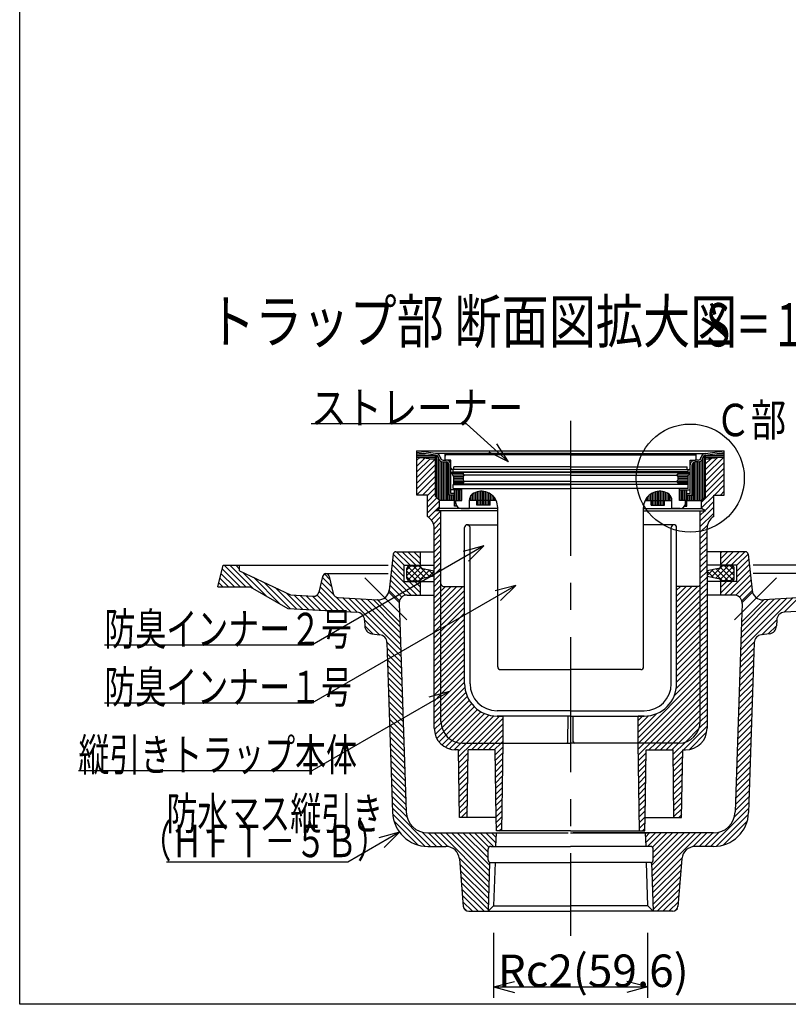
# Model space of a CAD drawing. Extents: x 96 to 2311, y 93 to 1536.
# Drawn here: x 96 to 665, y 96 to 825 of the extents above; entities that cross this region are included whole.
import ezdxf

# ---------------------------------------------------------------- set-up
doc = ezdxf.new("R2010")
doc.units = 0
doc.header["$LTSCALE"] = 8
doc.header["$MEASUREMENT"] = 0
doc.linetypes.add('CENTER2', pattern=[20, 12.5, -2.5, 2.5, -2.5])
for name, color, linetype in [('_0-7_枠細線', 7, 'CONTINUOUS'), ('_0-8_枠中線', 7, 'CONTINUOUS'), ('_0-E_極細4', 7, 'CONTINUOUS'), ('_1-1_寸法4', 7, 'CONTINUOUS')]:
    doc.layers.add(name, color=color, linetype=linetype)
doc.styles.get("Standard").update_dxf_attribs({"font": 'txt', "bigfont": 'bigfont.shx'})

msp = doc.modelspace()

# ---------------------------------------------------------------- linework, layer by layer
at = {"layer": '_0-8_枠中線', "color": 5, "linetype": 'Continuous'}
for p, q in [((96, 96), (96, 1536)), ((2280, 96), (96, 96))]:
    msp.add_line(p, q, dxfattribs=at)
at = {"layer": '_0-E_極細4', "color": 6, "linetype": 'CENTER2'}
for p, q in [((503.98, 527.76), (503.98, 146.7)), ((382.71, 380.53), (351.65, 411.6)), ((625.24, 380.53), (656.31, 411.6))]:
    msp.add_line(p, q, dxfattribs=at)
at = {"layer": '_0-E_極細4', "color": 6, "linetype": 'Continuous'}
for p, q in [((404.02, 503.66), (390.18, 505.63)), ((390.18, 504.24), (390.18, 505.63)), ((390.18, 505.63), (617.78, 505.63)), ((390.18, 473.95), (390.18, 505.6)), ((404.02, 502.24), (390.18, 504.21)), ((390.18, 503.32), (396.43, 503.32)), ((503.98, 503.66), (404.02, 503.66)), ((410.98, 498.66), (410.98, 503.66)), ((503.98, 503.66), (603.94, 503.66)), ((596.98, 498.66), (596.98, 503.66)), ((603.94, 503.66), (617.78, 505.63)), ((603.94, 502.24), (617.78, 504.21)), ((611.53, 503.32), (617.78, 503.32)), ((617.78, 504.24), (617.78, 505.63)), ((617.78, 473.95), (617.78, 505.6)), ((390.18, 502.12), (404.02, 502.12)), ((390.18, 500.92), (404.02, 500.92)), ((390.18, 500.84), (404.02, 499.24)), ((390.18, 498.51), (392.27, 500.6)), ((390.18, 494.26), (396.07, 500.16)), ((390.18, 490.02), (399.88, 499.72)), ((390.18, 485.78), (403.68, 499.28)), ((399.86, 499.72), (404.02, 499.72)), ((404.02, 471.62), (404.02, 502.26)), ((405, 470.64), (405, 502.01)), ((406.2, 469.44), (406.2, 499.82)), ((407.4, 468.66), (407.4, 497.98)), ((408.6, 468.66), (408.6, 497.38)), ((409.49, 498.66), (411.88, 498.66)), ((409.49, 497.26), (411.88, 497.26)), ((409.8, 468.66), (409.8, 497.26)), ((411, 468.66), (411, 497.26)), ((411.08, 499.06), (411.08, 501.66)), ((415.38, 498.66), (411.48, 498.66)), ((503.98, 502.66), (412.08, 502.66)), ((412.2, 468.66), (412.2, 497.23)), ((413.4, 468.66), (413.4, 496.6)), ((415.38, 492.66), (415.38, 498.66)), ((503.98, 502.66), (595.88, 502.66)), ((592.58, 498.66), (596.48, 498.66)), ((592.58, 492.66), (592.58, 498.66)), ((594.6, 468.66), (594.6, 496.65)), ((595.8, 468.66), (595.8, 497.24)), ((598.46, 498.66), (596.08, 498.66)), ((598.46, 497.26), (596.08, 497.26)), ((596.88, 499.06), (596.88, 501.66)), ((597, 468.66), (597, 497.26)), ((598.2, 468.66), (598.2, 497.26)), ((599.4, 468.66), (599.4, 497.39)), ((600.6, 468.66), (600.6, 498.01)), ((601.8, 469.48), (601.8, 500.02)), ((603, 470.68), (603, 502.04)), ((603.94, 471.62), (603.94, 502.26)), ((603.94, 502.12), (617.78, 502.12)), ((603.94, 500.92), (617.78, 500.92)), ((617.78, 500.84), (603.94, 499.24)), ((603.94, 487.41), (617.32, 500.79)), ((603.94, 491.65), (612.52, 500.24)), ((603.94, 499.72), (608.1, 499.72)), ((603.94, 495.89), (607.73, 499.68)), ((603.94, 483.16), (617.78, 497)), ((390.18, 481.54), (404.02, 495.38)), ((390.18, 477.29), (404.02, 491.14)), ((413.98, 472.66), (413.98, 495.16)), ((415.38, 474.06), (415.38, 495.16)), ((503.98, 489.47), (415.68, 489.47)), ((417.28, 486.47), (415.68, 489.47)), ((415.97, 488.92), (424.48, 488.92)), ((503.58, 491.66), (416.38, 491.66)), ((416.98, 489.86), (416.98, 491.66)), ((416.98, 489.86), (503.98, 489.86)), ((417.58, 491.66), (417.58, 493.66)), ((503.58, 493.66), (417.58, 493.66)), ((424.48, 489.47), (424.48, 488.47)), ((425.48, 487.47), (424.48, 488.47)), ((590.98, 489.86), (503.98, 489.86)), ((503.98, 489.47), (592.28, 489.47)), ((504.38, 493.66), (590.38, 493.66)), ((504.38, 491.66), (591.58, 491.66)), ((582.48, 487.47), (583.48, 488.47)), ((583.48, 489.47), (583.48, 488.47)), ((583.48, 488.92), (591.99, 488.92)), ((590.38, 491.66), (590.38, 493.66)), ((590.68, 486.47), (592.28, 489.47)), ((590.98, 489.86), (590.98, 491.66)), ((592.58, 474.06), (592.58, 495.16)), ((593.98, 472.66), (593.98, 495.16)), ((603.94, 478.92), (617.78, 492.76)), ((603.94, 474.68), (617.78, 488.52)), ((390.18, 473.05), (404.02, 486.89)), ((394.21, 472.84), (404.02, 482.65)), ((416.61, 487.72), (425.22, 487.72)), ((417.25, 486.52), (424.53, 486.52)), ((417.28, 486.47), (417.28, 480.87)), ((417.28, 485.32), (424.48, 485.32)), ((417.28, 484.12), (424.48, 484.12)), ((417.28, 482.92), (425.42, 482.92)), ((417.28, 481.72), (424.48, 481.72)), ((503.98, 480.87), (417.28, 480.87)), ((424.48, 486.47), (425.48, 487.47)), ((424.48, 486.47), (424.48, 483.87)), ((425.48, 482.87), (424.48, 483.87)), ((424.48, 481.87), (425.48, 482.87)), ((424.48, 481.87), (424.48, 480.87)), ((503.98, 487.47), (425.48, 487.47)), ((503.98, 482.87), (425.48, 482.87)), ((503.98, 487.47), (582.48, 487.47)), ((503.98, 482.87), (582.48, 482.87)), ((503.98, 480.87), (590.68, 480.87)), ((583.48, 486.47), (582.48, 487.47)), ((582.48, 482.87), (583.48, 483.87)), ((583.48, 481.87), (582.48, 482.87)), ((582.53, 482.92), (590.68, 482.92)), ((582.73, 487.72), (591.35, 487.72)), ((583.42, 486.52), (590.71, 486.52)), ((583.48, 486.47), (583.48, 483.87)), ((583.48, 485.32), (590.68, 485.32)), ((583.48, 484.12), (590.68, 484.12)), ((583.48, 481.87), (583.48, 480.87)), ((583.48, 481.72), (590.68, 481.72)), ((590.68, 486.47), (590.68, 480.87)), ((600.98, 467.48), (617.78, 484.28)), ((390.18, 472.84), (390.18, 473.95)), ((397.98, 472.37), (404.02, 478.41)), ((397.98, 468.12), (404.02, 474.17)), ((423.48, 476.66), (415.38, 476.66)), ((417.98, 474.06), (415.38, 474.06)), ((416.98, 477.66), (416.98, 480.66)), ((416.98, 480.66), (503.98, 480.66)), ((416.98, 477.66), (423.48, 477.66)), ((417.98, 464.66), (417.98, 476.66)), ((418.2, 464.66), (418.2, 476.66)), ((419.4, 468.86), (419.4, 476.66)), ((420.6, 468.86), (420.6, 476.66)), ((421.8, 468.86), (421.8, 476.66)), ((423, 468.86), (423, 476.66)), ((423.48, 477.66), (503.98, 477.66)), ((423.48, 468.86), (423.48, 477.66)), ((431.4, 468.66), (431.4, 473.64)), ((432.6, 468.66), (432.6, 474.33)), ((433.8, 468.66), (433.8, 474.86)), ((435, 468.66), (435, 475.23)), ((436.2, 468.66), (436.2, 475.47)), ((437.4, 468.66), (437.4, 475.59)), ((438.6, 468.66), (438.6, 475.59)), ((439.8, 468.66), (439.8, 475.47)), ((441, 468.66), (441, 475.22)), ((442.2, 468.66), (442.2, 474.84)), ((443.4, 468.66), (443.4, 474.31)), ((444.6, 468.66), (444.6, 473.61)), ((590.98, 480.66), (503.98, 480.66)), ((584.48, 477.66), (503.98, 477.66)), ((563.4, 468.66), (563.4, 473.64)), ((564.6, 468.66), (564.6, 474.33)), ((565.8, 468.66), (565.8, 474.86)), ((567, 468.66), (567, 475.23)), ((568.2, 468.66), (568.2, 475.47)), ((569.4, 468.66), (569.4, 475.59)), ((570.6, 468.66), (570.6, 475.59)), ((571.8, 468.66), (571.8, 475.47)), ((573, 468.66), (573, 475.22)), ((574.2, 468.66), (574.2, 474.84)), ((575.4, 468.66), (575.4, 474.31)), ((576.6, 468.66), (576.6, 473.61)), ((584.48, 468.86), (584.48, 477.66)), ((590.98, 477.66), (584.48, 477.66)), ((584.48, 476.66), (592.58, 476.66)), ((585, 468.86), (585, 476.66)), ((586.2, 468.86), (586.2, 476.66)), ((587.4, 468.86), (587.4, 476.66)), ((588.6, 468.86), (588.6, 476.66)), ((589.8, 464.66), (589.8, 476.66)), ((589.98, 464.66), (589.98, 476.66)), ((589.98, 474.06), (592.58, 474.06)), ((590.98, 477.66), (590.98, 480.66)), ((610.59, 472.84), (617.78, 480.03)), ((614.83, 472.84), (617.78, 475.79)), ((617.78, 472.84), (617.78, 473.95)), ((397.98, 472.84), (390.18, 472.84)), ((397.98, 456.84), (397.98, 472.84)), ((397.98, 463.88), (404.87, 470.77)), ((397.98, 459.64), (406.98, 468.64)), ((404.02, 471.62), (406.98, 468.66)), ((406.98, 462.84), (406.98, 468.66)), ((417.98, 468.66), (406.98, 468.66)), ((417.98, 472.66), (413.98, 472.66)), ((414.6, 468.66), (414.6, 472.66)), ((415.8, 468.66), (415.8, 472.66)), ((417, 468.66), (417, 472.66)), ((418.98, 468.86), (423.48, 468.86)), ((418.98, 466.86), (418.98, 468.86)), ((428.98, 462.86), (428.98, 468.66)), ((448.86, 468.66), (428.98, 468.66)), ((429, 468.66), (429, 469.37)), ((430.2, 468.66), (430.2, 472.49)), ((434.4, 465.26), (434.4, 468.66)), ((435, 465.26), (435, 468.66)), ((436.2, 465.26), (436.2, 468.66)), ((437.4, 465.26), (437.4, 468.66)), ((438.6, 465.26), (438.6, 468.66)), ((439.8, 465.26), (439.8, 468.66)), ((441, 465.26), (441, 468.66)), ((442.2, 465.26), (442.2, 468.66)), ((443.4, 465.26), (443.4, 468.66)), ((444.4, 465.26), (444.4, 468.66)), ((445.8, 468.66), (445.8, 472.71)), ((447, 468.66), (447, 471.52)), ((448.2, 468.66), (448.2, 469.89)), ((559.09, 468.66), (578.98, 468.66)), ((559.8, 468.66), (559.8, 469.96)), ((561, 468.66), (561, 471.57)), ((562.2, 468.66), (562.2, 472.74)), ((563.55, 465.26), (563.55, 468.66)), ((564.6, 465.26), (564.6, 468.66)), ((565.8, 465.26), (565.8, 468.66)), ((567, 465.26), (567, 468.66)), ((568.2, 465.26), (568.2, 468.66)), ((569.4, 465.26), (569.4, 468.66)), ((570.6, 465.26), (570.6, 468.66)), ((571.8, 465.26), (571.8, 468.66)), ((573, 465.26), (573, 468.66)), ((573.55, 465.26), (573.55, 468.66)), ((577.8, 468.66), (577.8, 472.43)), ((578.98, 462.86), (578.98, 468.66)), ((588.98, 468.86), (584.48, 468.86)), ((588.98, 466.86), (588.98, 468.86)), ((589.98, 472.66), (593.98, 472.66)), ((589.98, 468.66), (600.98, 468.66)), ((591, 468.66), (591, 472.66)), ((592.2, 468.66), (592.2, 472.66)), ((593.4, 468.66), (593.4, 472.66)), ((600.98, 463.23), (609.98, 472.23)), ((603.94, 471.62), (600.98, 468.66)), ((600.98, 462.84), (600.98, 468.66)), ((603.48, 461.49), (609.98, 467.99)), ((609.98, 456.84), (609.98, 472.84)), ((609.98, 472.84), (617.78, 472.84)), ((398.85, 456.27), (406.98, 464.4)), ((400.99, 454.17), (407.98, 461.15)), ((404.02, 461.24), (406.98, 462.84)), ((449.98, 461.24), (404.02, 461.24)), ((449.98, 462.84), (406.98, 462.84)), ((407.98, 407.09), (407.98, 461.24)), ((419.64, 464.66), (417.98, 464.66)), ((419.4, 464.66), (419.4, 465.07)), ((422.98, 462.86), (428.98, 462.86)), ((444.4, 465.26), (434.4, 465.26)), ((449.98, 345.66), (449.98, 463.61)), ((449.98, 460.65), (449.98, 463.61)), ((557.98, 345.66), (557.98, 463.61)), ((557.98, 460.65), (557.98, 463.61)), ((557.98, 462.84), (600.98, 462.84)), ((557.98, 461.24), (603.94, 461.24)), ((563.55, 465.26), (573.55, 465.26)), ((584.98, 462.86), (578.98, 462.86)), ((588.32, 464.66), (589.98, 464.66)), ((588.6, 464.66), (588.6, 465.16)), ((599.98, 453.75), (609.98, 463.75)), ((599.98, 407.09), (599.98, 461.24)), ((599.98, 457.99), (603.23, 461.24)), ((599.98, 449.51), (609.98, 459.51)), ((603.94, 461.24), (600.98, 462.84)), ((402.45, 451.38), (407.98, 456.91)), ((402.98, 447.67), (407.98, 452.67)), ((402.98, 443.43), (407.98, 448.43)), ((402.98, 300.24), (402.98, 448.18)), ((425.48, 333.24), (425.48, 448.84)), ((427.48, 450.84), (449.98, 450.84)), ((429.48, 333.24), (429.48, 448.84)), ((580.48, 450.84), (557.98, 450.84)), ((578.48, 333.24), (578.48, 448.84)), ((582.48, 333.24), (582.48, 448.84)), ((599.98, 445.26), (605.26, 450.55)), ((599.98, 441.02), (604.98, 446.02)), ((604.98, 419.78), (604.98, 448.18)), ((402.98, 439.18), (407.98, 444.18)), ((402.98, 434.94), (407.98, 439.94)), ((599.98, 436.78), (604.98, 441.78)), ((599.98, 432.54), (604.98, 437.54)), ((374.59, 430.83), (402.98, 430.83)), ((385.04, 420.83), (375.04, 430.83)), ((389.29, 420.83), (379.29, 430.83)), ((392.8, 421.56), (383.53, 430.83)), ((392.8, 425.8), (387.77, 430.83)), ((392.8, 430.04), (392.01, 430.83)), ((392.8, 420.83), (392.8, 430.83)), ((402.98, 430.7), (407.98, 435.7)), ((402.98, 426.45), (407.98, 431.45)), ((599.98, 428.29), (604.98, 433.29)), ((633.36, 430.83), (604.98, 430.83)), ((615.16, 420.83), (615.16, 430.83)), ((615.16, 421.56), (624.43, 430.83)), ((615.16, 425.8), (620.18, 430.83)), ((615.16, 430.04), (615.94, 430.83)), ((618.67, 420.83), (628.67, 430.83)), ((622.91, 420.83), (632.91, 430.83)), ((372.61, 429.05), (369.64, 402.35)), ((380.8, 416.59), (372.18, 425.2)), ((380.8, 420.83), (372.6, 429.02)), ((402.98, 422.21), (407.98, 427.21)), ((402.98, 417.97), (407.98, 422.97)), ((599.98, 424.05), (604.98, 429.05)), ((599.98, 419.81), (604.98, 424.81)), ((627.15, 420.83), (635.35, 429.02)), ((627.16, 416.59), (635.78, 425.2)), ((635.35, 429.05), (638.31, 402.35)), ((242.8, 404.83), (246.78, 420.83)), ((259.22, 404.83), (246.07, 417.98)), ((246.78, 420.83), (258.8, 420.83)), ((263.47, 404.83), (247.47, 420.83)), ((268.98, 403.55), (251.71, 420.83)), ((258.8, 417.98), (255.95, 420.83)), ((258.8, 420.83), (368.8, 420.83)), ((258.8, 416.85), (258.8, 420.83)), ((258.8, 416.85), (296.63, 398.87)), ((278.86, 397.92), (260.95, 415.82)), ((390.07, 398.83), (371.33, 417.57)), ((380.8, 412.35), (371.75, 421.39)), ((380.8, 408.83), (380.8, 420.83)), ((380.8, 420.83), (402.98, 420.83)), ((382.8, 417.48), (385.76, 420.45)), ((382.8, 413.24), (390, 420.45)), ((382.8, 411.25), (382.8, 418.45)), ((390, 409.25), (382.8, 416.45)), ((393.16, 410.33), (383.51, 419.98)), ((383.51, 409.71), (393.14, 419.35)), ((384.8, 420.45), (392.8, 420.45)), ((396.23, 411.5), (387.29, 420.45)), ((387.29, 409.25), (396.19, 418.15)), ((399.76, 412.21), (391.53, 420.45)), ((391.53, 409.25), (399.73, 417.45)), ((394.4, 418.51), (402.98, 416.79)), ((398.48, 411.96), (402.98, 416.45)), ((402.98, 413.24), (398.53, 417.69)), ((402.98, 413.73), (407.98, 418.73)), ((599.98, 415.57), (604.98, 420.57)), ((599.98, 411.32), (604.98, 416.32)), ((627.16, 420.83), (604.98, 420.83)), ((604.98, 415.85), (604.98, 419.78)), ((613.55, 418.51), (604.98, 416.79)), ((604.98, 413.24), (609.42, 417.69)), ((609.47, 411.96), (604.98, 416.45)), ((604.98, 415.85), (604.98, 300.24)), ((608.19, 412.21), (616.43, 420.45)), ((616.43, 409.25), (608.23, 417.45)), ((611.73, 411.5), (620.67, 420.45)), ((620.67, 409.25), (611.76, 418.15)), ((614.79, 410.33), (624.44, 419.98)), ((624.44, 409.71), (614.81, 419.35)), ((623.16, 420.45), (615.16, 420.45)), ((617.88, 398.83), (636.62, 417.57)), ((625.16, 413.24), (617.95, 420.45)), ((617.95, 409.25), (625.16, 416.45)), ((625.16, 417.48), (622.2, 420.45)), ((625.16, 411.25), (625.16, 418.45)), ((627.16, 412.35), (636.2, 421.39)), ((627.16, 408.83), (627.16, 420.83)), ((749.16, 420.83), (639.16, 420.83)), ((250.74, 404.83), (244.38, 411.18)), ((254.98, 404.83), (245.23, 414.58)), ((288.74, 392.28), (269.04, 411.98)), ((296.4, 388.86), (277.12, 408.14)), ((320.29, 412.48), (317.6, 401)), ((328.45, 399.24), (319.33, 408.36)), ((327.05, 404.88), (320.13, 411.8)), ((325.76, 410.41), (321.76, 414.42)), ((322.8, 414.83), (368.8, 414.83)), ((325.28, 412.48), (328.2, 399.98)), ((381.72, 398.69), (370.48, 409.93)), ((385.83, 398.83), (370.91, 413.75)), ((380.8, 408.83), (402.98, 408.83)), ((385.76, 409.25), (382.8, 412.21)), ((392.8, 400.35), (384.31, 408.83)), ((384.8, 409.25), (392.8, 409.25)), ((392.8, 404.59), (388.56, 408.83)), ((392.8, 398.83), (392.8, 408.83)), ((402.98, 412.86), (394.4, 411.14)), ((402.98, 409.48), (407.98, 414.48)), ((402.98, 405.24), (407.98, 410.24)), ((599.98, 407.08), (604.98, 412.08)), ((604.98, 412.86), (613.55, 411.14)), ((627.16, 408.83), (604.98, 408.83)), ((623.16, 409.25), (615.16, 409.25)), ((615.16, 398.83), (615.16, 408.83)), ((615.16, 400.35), (623.64, 408.83)), ((615.16, 404.59), (619.4, 408.83)), ((622.12, 398.83), (637.05, 413.75)), ((622.2, 409.25), (625.16, 412.21)), ((626.23, 398.69), (637.47, 409.93)), ((685.16, 414.83), (639.16, 414.83)), ((242.8, 404.83), (266.75, 404.83)), ((246.49, 404.83), (243.53, 407.79)), ((266.75, 404.83), (294.55, 388.97)), ((300.89, 388.61), (285.21, 404.29)), ((332.35, 386.85), (317.71, 401.49)), ((336.85, 386.6), (318.52, 404.93)), ((377.02, 393.3), (369.36, 400.96)), ((377.28, 394.65), (369.63, 402.29)), ((378.93, 397.24), (370.06, 406.11)), ((402.98, 401), (407.98, 406)), ((402.98, 396.76), (407.98, 401.76)), ((407.98, 305.24), (407.98, 407.09)), ((407.98, 406), (408.18, 406.2)), ((407.98, 389.03), (424.05, 405.1)), ((407.98, 393.27), (419.81, 405.1)), ((407.98, 397.51), (415.57, 405.1)), ((407.98, 401.76), (411.32, 405.1)), ((407.98, 384.79), (425.48, 402.29)), ((409.73, 405.1), (425.48, 405.1)), ((598.23, 405.1), (582.48, 405.1)), ((582.48, 389.58), (598, 405.1)), ((582.48, 393.82), (593.76, 405.1)), ((582.48, 398.07), (589.51, 405.1)), ((582.48, 402.31), (585.27, 405.1)), ((582.48, 385.34), (599.98, 402.84)), ((599.98, 402.84), (604.98, 407.84)), ((599.98, 305.24), (599.98, 407.09)), ((599.98, 407.08), (599.98, 407.08)), ((599.98, 398.59), (604.98, 403.59)), ((629.02, 397.24), (637.9, 406.11)), ((630.67, 394.65), (638.32, 402.29)), ((630.94, 393.3), (638.6, 400.96)), ((305.39, 388.36), (293.29, 400.45)), ((296.63, 398.87), (313.48, 397.92)), ((309.88, 388.11), (299.27, 398.72)), ((314.38, 387.86), (303.77, 398.47)), ((318.87, 387.61), (308.26, 398.22)), ((323.36, 387.35), (312.75, 397.96)), ((327.86, 387.1), (316.18, 398.78)), ((341.34, 386.35), (330.45, 397.24)), ((331.87, 396.89), (360.91, 395.26)), ((345.84, 386.09), (335.23, 396.7)), ((378.16, 358.01), (339.72, 396.45)), ((378.02, 362.4), (344.22, 396.2)), ((377.87, 366.79), (348.71, 395.95)), ((377.72, 371.18), (353.21, 395.7)), ((377.58, 375.57), (357.7, 395.44)), ((377.47, 378.71), (360.91, 395.26)), ((361.24, 395.25), (360.91, 395.26)), ((383, 398.83), (402.98, 398.83)), ((402.98, 392.51), (407.98, 397.51)), ((407.98, 380.54), (425.48, 398.04)), ((407.98, 376.3), (425.48, 393.8)), ((582.48, 381.09), (599.98, 398.59)), ((582.48, 376.85), (599.98, 394.35)), ((599.98, 394.35), (604.98, 399.35)), ((599.98, 390.11), (604.98, 395.11)), ((624.95, 398.83), (604.98, 398.83)), ((629.79, 358.01), (668.23, 396.45)), ((629.94, 362.4), (663.74, 396.2)), ((630.08, 366.79), (659.24, 395.95)), ((630.23, 371.18), (654.75, 395.7)), ((630.38, 375.57), (650.25, 395.44)), ((630.48, 378.71), (647.04, 395.26)), ((646.71, 395.25), (647.04, 395.26)), ((676.08, 396.89), (647.04, 395.26)), ((662.12, 386.09), (672.73, 396.7)), ((294.55, 388.97), (345.74, 386.1)), ((377, 392.62), (377.47, 378.71)), ((402.98, 388.27), (407.98, 393.27)), ((402.98, 384.03), (407.98, 389.03)), ((407.98, 372.06), (425.48, 389.56)), ((425.48, 333.24), (425.48, 387.24)), ((582.48, 372.61), (599.98, 390.11)), ((582.48, 333.24), (582.48, 387.24)), ((599.98, 385.87), (604.98, 390.87)), ((599.98, 381.62), (604.98, 386.62)), ((630.95, 392.62), (630.48, 378.71)), ((713.41, 388.97), (662.21, 386.1)), ((362.44, 369.49), (351.39, 380.54)), ((351.4, 380.31), (351.55, 375.94)), ((402.98, 379.79), (407.98, 384.79)), ((402.98, 375.54), (407.98, 380.54)), ((407.98, 367.82), (425.48, 385.32)), ((407.98, 363.57), (425.48, 381.07)), ((582.48, 368.37), (599.98, 385.87)), ((582.48, 364.12), (599.98, 381.62)), ((599.98, 377.38), (604.98, 382.38)), ((645.51, 369.49), (656.56, 380.54)), ((656.55, 380.31), (656.41, 375.94)), ((357.59, 370.09), (351.54, 376.15)), ((377.47, 378.71), (382.18, 238.29)), ((402.98, 371.3), (407.98, 376.3)), ((402.98, 367.06), (407.98, 372.06)), ((407.98, 359.33), (425.48, 376.83)), ((407.98, 355.09), (425.48, 372.59)), ((582.48, 359.88), (599.98, 377.38)), ((582.48, 355.64), (599.98, 373.14)), ((599.98, 373.14), (604.98, 378.14)), ((599.98, 368.9), (604.98, 373.9)), ((630.48, 378.71), (625.77, 238.29)), ((650.36, 370.09), (656.41, 376.15)), ((356.8, 370.19), (362.71, 369.46)), ((402.98, 362.82), (407.98, 367.82)), ((407.98, 350.84), (425.48, 368.34)), ((582.48, 351.4), (599.98, 368.9)), ((582.48, 347.15), (599.98, 364.65)), ((599.98, 364.65), (604.98, 369.65)), ((599.98, 360.41), (604.98, 365.41)), ((651.15, 370.19), (645.24, 369.46)), ((378.31, 353.62), (367.95, 363.98)), ((367.97, 363.7), (372.19, 237.95)), ((378.46, 349.23), (368.11, 359.58)), ((402.98, 358.57), (407.98, 363.57)), ((402.98, 354.33), (407.98, 359.33)), ((407.98, 346.6), (425.48, 364.1)), ((407.98, 342.36), (425.48, 359.86)), ((582.48, 342.91), (599.98, 360.41)), ((599.98, 356.17), (604.98, 361.17)), ((629.5, 349.23), (639.85, 359.58)), ((629.64, 353.62), (640, 363.98)), ((639.99, 363.7), (635.77, 237.95)), ((378.61, 344.84), (368.25, 355.19)), ((378.75, 340.45), (368.4, 350.8)), ((402.98, 350.09), (407.98, 355.09)), ((402.98, 345.84), (407.98, 350.84)), ((407.98, 338.12), (425.48, 355.62)), ((407.98, 333.87), (425.48, 351.37)), ((582.48, 338.67), (599.98, 356.17)), ((582.48, 334.43), (599.98, 351.93)), ((599.98, 351.93), (604.98, 356.93)), ((599.98, 347.68), (604.98, 352.68)), ((629.2, 340.45), (639.55, 350.8)), ((629.35, 344.84), (639.7, 355.19)), ((378.9, 336.06), (368.55, 346.41)), ((402.98, 341.6), (407.98, 346.6)), ((407.98, 329.63), (425.48, 347.13)), ((407.98, 325.39), (425.48, 342.89)), ((451.98, 343.66), (503.98, 343.66)), ((555.98, 343.66), (503.98, 343.66)), ((580.69, 324.15), (599.98, 343.44)), ((582.25, 329.96), (599.98, 347.68)), ((599.98, 343.44), (604.98, 348.44)), ((599.98, 339.2), (604.98, 344.2)), ((629.05, 336.06), (639.41, 346.41)), ((379.05, 331.67), (368.7, 342.02)), ((379.2, 327.28), (368.84, 337.63)), ((402.98, 337.36), (407.98, 342.36)), ((402.98, 333.12), (407.98, 338.12)), ((407.98, 321.15), (425.48, 338.65)), ((553.98, 293.2), (599.98, 339.2)), ((599.98, 334.96), (604.98, 339.96)), ((599.98, 330.71), (604.98, 335.71)), ((628.76, 327.28), (639.11, 337.63)), ((628.91, 331.67), (639.26, 342.02)), ((379.34, 322.89), (368.99, 333.24)), ((379.49, 318.5), (369.14, 328.85)), ((402.98, 328.87), (407.98, 333.87)), ((402.98, 324.63), (407.98, 329.63)), ((407.98, 316.9), (425.48, 334.4)), ((407.98, 312.66), (425.65, 330.34)), ((554.27, 289.24), (599.98, 334.96)), ((558.51, 289.24), (599.98, 330.71)), ((599.98, 326.47), (604.98, 331.47)), ((628.46, 318.5), (638.82, 328.85)), ((628.61, 322.89), (638.96, 333.24)), ((379.64, 314.11), (369.28, 324.46)), ((402.98, 320.39), (407.98, 325.39)), ((402.98, 316.15), (407.98, 321.15)), ((407.98, 308.42), (426.36, 326.8)), ((408.01, 304.21), (427.47, 323.67)), ((408.66, 300.62), (428.91, 320.87)), ((562.75, 289.24), (599.98, 326.47)), ((566.99, 289.24), (599.98, 322.23)), ((599.98, 322.23), (604.98, 327.23)), ((599.98, 317.98), (604.98, 322.98)), ((628.32, 314.11), (638.67, 324.46)), ((379.78, 309.72), (369.43, 320.07)), ((379.93, 305.33), (369.58, 315.68)), ((402.98, 311.9), (407.98, 316.9)), ((409.91, 297.62), (430.65, 318.36)), ((411.62, 295.09), (432.65, 316.13)), ((413.73, 292.96), (434.93, 314.16)), ((571.24, 289.24), (599.98, 317.98)), ((575.48, 289.24), (599.98, 313.74)), ((599.98, 313.74), (604.98, 318.74)), ((599.98, 309.5), (604.98, 314.5)), ((628.02, 305.33), (638.38, 315.68)), ((628.17, 309.72), (638.52, 320.07)), ((380.08, 300.94), (369.73, 311.29)), ((380.23, 296.55), (369.87, 306.9)), ((402.98, 307.66), (407.98, 312.66)), ((402.98, 303.42), (407.98, 308.42)), ((416.25, 291.23), (437.47, 312.46)), ((419.22, 289.97), (440.32, 311.06)), ((422.79, 289.29), (443.5, 310)), ((426.99, 289.24), (447.1, 309.36)), ((431.23, 289.24), (451.23, 309.24)), ((435.47, 289.24), (453.98, 307.75)), ((503.98, 313.24), (449.48, 313.24)), ((449.48, 309.24), (453.98, 309.24)), ((502.12, 309.24), (449.48, 309.24)), ((453.98, 289.24), (453.98, 309.24)), ((501.98, 290.24), (502.11, 309.22)), ((503.98, 309.24), (502.12, 309.24)), ((503.98, 313.24), (558.48, 313.24)), ((503.98, 309.24), (505.84, 309.24)), ((505.84, 309.24), (558.48, 309.24)), ((505.97, 290.24), (505.84, 309.22)), ((553.98, 297.44), (567.57, 311.03)), ((553.98, 301.68), (561.76, 309.47)), ((558.48, 309.24), (553.98, 309.24)), ((553.98, 289.24), (553.98, 309.24)), ((553.98, 305.93), (557.29, 309.24)), ((579.72, 289.24), (599.98, 309.5)), ((599.16, 300.2), (604.98, 306.01)), ((599.98, 305.26), (604.98, 310.26)), ((627.73, 296.55), (638.08, 306.9)), ((627.88, 300.94), (638.23, 311.29)), ((380.37, 292.16), (370.02, 302.51)), ((403.01, 299.21), (408.01, 304.21)), ((403.66, 295.62), (408.66, 300.62)), ((439.71, 289.24), (453.98, 303.51)), ((443.96, 289.24), (453.98, 299.26)), ((583.96, 289.24), (599.98, 305.26)), ((587.45, 284.24), (604.98, 301.77)), ((589.02, 290.06), (599.16, 300.2)), ((627.58, 292.16), (637.93, 302.51)), ((380.52, 287.77), (370.17, 298.12)), ((380.67, 283.38), (370.32, 293.73)), ((404.91, 292.62), (409.91, 297.62)), ((406.62, 290.09), (411.62, 295.09)), ((408.73, 287.96), (413.73, 292.96)), ((448.2, 289.24), (453.98, 295.02)), ((591.97, 284.53), (604.69, 297.25)), ((627.29, 283.38), (637.64, 293.73)), ((627.43, 287.77), (637.79, 298.12)), ((380.82, 278.99), (370.46, 289.34)), ((380.96, 274.6), (370.61, 284.95)), ((411.25, 286.23), (416.25, 291.23)), ((414.22, 284.97), (419.22, 289.97)), ((417.79, 284.29), (422.79, 289.29)), ((420.98, 284.24), (418.98, 284.24)), ((421.78, 234.24), (420.98, 284.24)), ((420.99, 283.25), (426.99, 289.24)), ((421.06, 279.07), (431.23, 289.24)), ((423.98, 289.24), (453.98, 289.24)), ((427.48, 234.24), (427.98, 284.24)), ((447.98, 284.24), (427.98, 284.24)), ((430.47, 284.24), (435.47, 289.24)), ((434.71, 284.24), (439.71, 289.24)), ((438.96, 284.24), (443.96, 289.24)), ((443.2, 284.24), (448.2, 289.24)), ((447.44, 284.24), (452.44, 289.24)), ((448.81, 234.24), (447.98, 284.24)), ((448.04, 280.6), (453.93, 286.49)), ((452.44, 289.24), (453.98, 290.78)), ((452.98, 224.24), (453.98, 289.24)), ((453.97, 289.04), (453.98, 289.24)), ((453.98, 289.24), (503.98, 289.24)), ((553.98, 289.24), (503.98, 289.24)), ((583.98, 289.24), (553.98, 289.24)), ((554.98, 224.24), (553.98, 289.24)), ((553.98, 289.04), (553.98, 289.24)), ((553.98, 288.96), (554.27, 289.24)), ((554.05, 284.78), (558.51, 289.24)), ((554.11, 280.6), (562.75, 289.24)), ((559.14, 234.24), (559.98, 284.24)), ((559.98, 284.24), (579.98, 284.24)), ((561.99, 284.24), (566.99, 289.24)), ((566.24, 284.24), (571.24, 289.24)), ((570.48, 284.24), (575.48, 289.24)), ((574.72, 284.24), (579.72, 289.24)), ((578.96, 284.24), (583.96, 289.24)), ((580.48, 234.24), (579.98, 284.24)), ((580.01, 281.05), (589.02, 290.06)), ((586.18, 234.24), (586.98, 284.24)), ((586.98, 284.24), (588.98, 284.24)), ((626.99, 274.6), (637.34, 284.95)), ((627.14, 278.99), (637.49, 289.34)), ((381.11, 270.21), (370.76, 280.56)), ((421.13, 274.9), (427.95, 281.72)), ((421.19, 270.72), (427.91, 277.44)), ((448.11, 276.42), (453.87, 282.18)), ((448.18, 272.25), (453.8, 277.88)), ((554.17, 276.42), (559.94, 282.19)), ((554.24, 272.25), (559.87, 277.88)), ((580.05, 276.85), (586.97, 283.76)), ((580.09, 272.64), (586.9, 279.45)), ((626.84, 270.21), (637.2, 280.56)), ((381.26, 265.82), (370.9, 276.17)), ((381.4, 261.43), (371.05, 271.78)), ((421.26, 266.55), (427.87, 273.15)), ((448.25, 268.08), (453.74, 273.57)), ((554.3, 268.07), (559.8, 273.56)), ((580.14, 268.44), (586.83, 275.14)), ((580.18, 264.24), (586.76, 270.83)), ((626.55, 261.43), (636.9, 271.78)), ((626.7, 265.82), (637.05, 276.17)), ((381.55, 257.04), (371.2, 267.39)), ((381.7, 252.65), (371.35, 263)), ((421.33, 262.37), (427.82, 268.87)), ((421.39, 258.2), (427.78, 264.58)), ((448.32, 263.9), (453.67, 269.26)), ((448.39, 259.73), (453.6, 264.95)), ((554.37, 263.89), (559.73, 269.25)), ((554.43, 259.71), (559.66, 264.93)), ((580.22, 260.04), (586.69, 266.52)), ((626.26, 252.65), (636.61, 263)), ((626.4, 257.04), (636.76, 267.39)), ((381.85, 248.26), (371.49, 258.61)), ((421.46, 254.02), (427.74, 260.3)), ((421.53, 249.84), (427.69, 256.01)), ((448.46, 255.56), (453.54, 260.64)), ((448.52, 251.39), (453.47, 256.33)), ((554.5, 255.53), (559.58, 260.62)), ((554.56, 251.35), (559.51, 256.31)), ((580.26, 255.84), (586.62, 262.21)), ((580.3, 251.64), (586.56, 257.89)), ((626.11, 248.26), (636.46, 258.61)), ((381.99, 243.87), (371.64, 254.22)), ((382.14, 239.48), (371.79, 249.83)), ((421.59, 245.67), (427.65, 251.73)), ((448.59, 247.21), (453.4, 252.02)), ((448.66, 243.04), (453.34, 247.71)), ((554.62, 247.18), (559.44, 251.99)), ((580.35, 247.44), (586.49, 253.58)), ((580.39, 243.24), (586.42, 249.27)), ((625.81, 239.48), (636.17, 249.83)), ((625.96, 243.87), (636.31, 254.22)), ((382.72, 234.65), (371.93, 245.44)), ((400.31, 212.83), (372.08, 241.05)), ((421.66, 241.49), (427.61, 247.44)), ((421.73, 237.32), (427.57, 243.15)), ((448.73, 238.87), (453.27, 243.4)), ((554.69, 243), (559.37, 247.68)), ((554.75, 238.82), (559.3, 243.36)), ((580.43, 239.04), (586.35, 244.96)), ((580.47, 234.84), (586.28, 240.65)), ((607.64, 212.83), (635.87, 241.05)), ((625.23, 234.65), (636.02, 245.44)), ((395.98, 212.92), (372.26, 236.63)), ((448.81, 234.24), (421.78, 234.24)), ((422.9, 234.24), (427.52, 238.87)), ((427.14, 234.24), (427.48, 234.58)), ((448.8, 234.69), (453.21, 239.1)), ((448.98, 224.24), (448.81, 234.24)), ((448.87, 230.52), (453.14, 234.79)), ((554.82, 234.64), (559.22, 239.05)), ((554.88, 230.46), (559.15, 234.73)), ((558.98, 224.24), (559.14, 234.24)), ((559.14, 234.24), (586.18, 234.24)), ((584.12, 234.24), (586.21, 236.34)), ((611.98, 212.92), (635.69, 236.63)), ((390.74, 213.91), (373.26, 231.4)), ((448.94, 226.35), (453.07, 230.48)), ((451.08, 224.24), (453.01, 226.17)), ((554.95, 226.28), (559.08, 230.42)), ((557.15, 224.24), (559.01, 226.1)), ((617.21, 213.91), (634.7, 231.4)), ((381.7, 218.71), (378.06, 222.35)), ((404.55, 212.83), (394, 223.38)), ((398.17, 222.83), (502.18, 222.83)), ((408.8, 212.83), (398.8, 222.83)), ((413.16, 212.7), (403.04, 222.83)), ((443.52, 186.58), (407.28, 222.83)), ((443.66, 190.69), (411.52, 222.83)), ((443.8, 194.8), (415.77, 222.83)), ((443.93, 198.9), (420.01, 222.83)), ((442.8, 204.28), (424.25, 222.83)), ((442.8, 208.53), (428.49, 222.83)), ((443.35, 212.21), (432.74, 222.83)), ((446.98, 212.83), (436.98, 222.83)), ((448.49, 215.55), (441.22, 222.83)), ((448.63, 219.66), (445.47, 222.83)), ((448.74, 222.83), (448.4, 212.83)), ((503.98, 224.24), (448.98, 224.24)), ((503.98, 224.24), (558.98, 224.24)), ((503.98, 222.83), (560.78, 222.83)), ((609.78, 222.83), (505.78, 222.83)), ((559.22, 222.83), (559.55, 212.83)), ((559.32, 219.66), (562.49, 222.83)), ((559.46, 215.55), (566.73, 222.83)), ((560.97, 212.83), (570.97, 222.83)), ((564.02, 198.9), (587.94, 222.83)), ((564.16, 194.8), (592.19, 222.83)), ((564.29, 190.69), (596.43, 222.83)), ((564.43, 186.58), (600.67, 222.83)), ((564.6, 212.21), (575.22, 222.83)), ((565.16, 204.28), (583.7, 222.83)), ((565.16, 208.53), (579.46, 222.83)), ((594.79, 212.7), (604.92, 222.83)), ((599.16, 212.83), (609.16, 222.83)), ((603.4, 212.83), (613.95, 223.38)), ((626.26, 218.71), (629.9, 222.35)), ((398.17, 212.83), (411.6, 212.83)), ((444.8, 212.83), (503.98, 212.83)), ((563.16, 212.83), (503.98, 212.83)), ((609.78, 212.83), (596.35, 212.83)), ((443.39, 182.48), (421.48, 204.38)), ((442.8, 202.83), (442.8, 210.83)), ((564.57, 182.48), (586.47, 204.38)), ((565.16, 202.83), (565.16, 210.83)), ((421.57, 203.66), (424.52, 168.49)), ((443.25, 178.37), (421.9, 199.72)), ((444, 200.99), (442.79, 164.83)), ((444.8, 200.83), (503.98, 200.83)), ((448, 200.83), (446.93, 168.82)), ((563.16, 200.83), (503.98, 200.83)), ((559.95, 200.83), (561.02, 168.82)), ((563.95, 200.99), (565.16, 164.83)), ((564.71, 178.37), (586.06, 199.72)), ((586.39, 203.66), (583.44, 168.49)), ((443.11, 174.27), (422.29, 195.09)), ((442.97, 170.16), (422.68, 190.46)), ((564.84, 174.27), (585.67, 195.09)), ((564.98, 170.16), (585.28, 190.46)), ((442.84, 166.06), (423.06, 185.83)), ((565.12, 166.06), (584.89, 185.83)), ((439.83, 164.83), (423.45, 181.2)), ((435.58, 164.83), (423.84, 176.57)), ((568.13, 164.83), (584.5, 181.2)), ((572.37, 164.83), (584.11, 176.57)), ((431.34, 164.83), (424.23, 171.94)), ((446.92, 168.81), (442.8, 164.83)), ((446.93, 168.83), (503.98, 168.83)), ((561.02, 168.83), (503.98, 168.83)), ((561.03, 168.81), (565.16, 164.83)), ((576.61, 164.83), (583.73, 171.94)), ((426.63, 165.29), (424.97, 166.96)), ((428.5, 164.83), (442.79, 164.83)), ((442.79, 164.83), (503.98, 164.83)), ((565.16, 164.83), (503.98, 164.83)), ((579.45, 164.83), (565.16, 164.83)), ((581.32, 165.29), (582.99, 166.96))]:
    msp.add_line(p, q, dxfattribs=at)
for centre, radius, start, end in [((404.02, 500.16), 3.5, 4.15099, 90), ((603.94, 500.16), 3.5, 90, 175.84901), ((404.02, 500.16), 2.1, 4.15099, 90), ((409.49, 500.66), 3.4, 183.35089, 270), ((409.49, 500.66), 2, 183.35089, 270), ((412.08, 501.66), 1, 155.94545, 180), ((411.48, 499.06), 0.4, 180, 270), ((412.08, 501.66), 1, 90, 155.94545), ((411.88, 495.16), 3.5, 0, 90), ((411.88, 495.16), 2.1, 0, 90), ((596.08, 495.16), 3.5, 90, 180), ((596.08, 495.16), 2.1, 90, 180), ((595.88, 501.66), 1, 24.05455, 90), ((596.48, 499.06), 0.4, 270, 360), ((595.88, 501.66), 1, 0, 24.05455), ((598.46, 500.66), 2, 270, 356.64911), ((598.46, 500.66), 3.4, 270, 356.64911), ((603.94, 500.16), 2.1, 90, 175.84901), ((416.38, 492.66), 1, 180, 270), ((591.58, 492.66), 1, 270, 360), ((437.98, 463.61), 12, 24.88695, 124.83371), ((569.98, 463.61), 12, 55.16629, 155.11305), ((422.98, 466.86), 4, 180, 270), ((434.98, 468.86), 6, 129.9705, 181.9251), ((437.98, 463.61), 12, 0, 24.88695), ((569.98, 463.61), 12, 155.11305, 180), ((572.98, 468.86), 6, 358.0749, 50.0295), ((584.98, 466.86), 4, 270, 360), ((392.98, 448.18), 10, 0, 60), ((614.98, 448.18), 10, 120, 180), ((427.48, 448.84), 2, 90, 180), ((427.48, 448.84), 2, 0, 90), ((580.48, 448.84), 2, 90, 180), ((580.48, 448.84), 2, 0, 90), ((374.59, 428.83), 2, 90, 173.65981), ((633.36, 428.83), 2, 6.34019, 90), ((384.8, 418.45), 2, 90, 180), ((394.8, 420.47), 2, 180.79793, 258.66525), ((613.16, 420.47), 2, 281.33475, 359.20207), ((623.16, 418.45), 2, 0, 90), ((323.21, 411.8), 3, 98.20899, 166.79893), ((322.36, 411.8), 3, 13.15034, 81.79101), ((384.8, 411.25), 2, 180, 270), ((394.8, 409.18), 2, 101.33475, 178.01327), ((613.16, 409.18), 2, 1.98673, 78.66525), ((623.16, 411.25), 2, 270, 360), ((313.71, 401.92), 4, 266.7921, 346.79893), ((361.69, 403.23), 8, 266.79209, 353.65981), ((409.98, 407.09), 2, 180, 262.81924), ((597.98, 407.09), 2, 277.18076, 360), ((646.27, 403.23), 8, 186.34019, 273.20791), ((332.09, 400.89), 4, 193.15034, 266.79209), ((383, 392.83), 6, 90, 175.4618), ((624.95, 392.83), 6, 4.5382, 90), ((383, 392.83), 6, 175.4618, 181.92122), ((624.95, 392.83), 6, 358.07878, 4.5382), ((345.41, 380.11), 6, 1.92122, 86.79209), ((662.55, 380.11), 6, 93.20791, 178.07878), ((357.55, 376.15), 6, 181.92125, 262.89587), ((650.41, 376.15), 6, 277.10413, 358.07875), ((361.97, 363.5), 6, 1.92122, 82.89591), ((645.98, 363.5), 6, 97.10409, 178.07878), ((451.98, 345.66), 2, 180, 270.00046), ((555.98, 345.66), 2, 269.99954, 360), ((449.48, 333.24), 24, 180, 270), ((449.48, 333.24), 20, 180, 270), ((558.48, 333.24), 24, 270, 360), ((558.48, 333.24), 20, 270, 360), ((418.98, 300.24), 16, 180, 270), ((423.98, 305.24), 16, 180, 270), ((583.98, 305.24), 16, 270, 360), ((588.98, 300.24), 16, 270, 360), ((500.98, 290.24), 1, 270, 359.60486), ((506.97, 290.24), 1, 180.39514, 270), ((398.17, 238.83), 26, 181.92122, 270), ((398.17, 238.83), 16, 181.92122, 270), ((609.78, 238.83), 16, 270, 358.07878), ((609.78, 238.83), 26, 270, 358.07878), ((411.6, 202.83), 10, 4.79504, 90), ((444.8, 210.83), 2, 90, 180), ((563.16, 210.83), 2, 0, 90), ((596.35, 202.83), 10, 90, 175.20496), ((444.8, 202.83), 2, 180, 270), ((563.16, 202.83), 2, 270, 360), ((428.5, 168.83), 4, 184.79504, 270), ((579.45, 168.83), 4, 270, 355.20496)]:
    msp.add_arc(centre, radius, start, end, dxfattribs=at)
at = {"layer": '_1-1_寸法4', "color": 7, "linetype": 'Continuous'}
for p, q in [((426.97, 525.38), (311.77, 525.38)), ((457.96, 497.32), (426.97, 525.38)), ((457.96, 497.32), (449.29, 510.76)), ((457.96, 497.32), (443.73, 504.62)), ((439.76, 435.25), (312.35, 361.69)), ((439.76, 435.25), (424.3, 431.11)), ((439.76, 435.25), (428.44, 423.94)), ((463.47, 406), (312.35, 318.75)), ((463.47, 406), (448.01, 401.85)), ((463.47, 406), (452.15, 394.68)), ((312.35, 361.69), (158.75, 361.69)), ((414.34, 327.51), (312.35, 268.63)), ((414.34, 327.51), (398.89, 323.37)), ((414.34, 327.51), (403.03, 316.2)), ((312.35, 318.75), (158.75, 318.75)), ((312.35, 268.63), (139.55, 268.63)), ((377.32, 223.29), (339.09, 201.22)), ((377.32, 223.29), (361.87, 219.15)), ((377.32, 223.29), (366.01, 211.98)), ((339.09, 201.22), (204.69, 201.22)), ((446.93, 148.83), (446.93, 100.83)), ((561.02, 148.83), (561.02, 100.83)), ((446.93, 108.83), (462.39, 112.97)), ((561.02, 108.83), (545.57, 112.97)), ((446.93, 108.83), (462.39, 104.68)), ((446.93, 108.83), (561.02, 108.83)), ((561.02, 108.83), (545.57, 104.68))]:
    msp.add_line(p, q, dxfattribs=at)
msp.add_circle((592.58, 485.34), 40, dxfattribs=at)

# ---------------------------------------------------------------- texts
at = {"layer": '_0-7_枠細線', "color": 5}
for s, width, p in [('トラップ部 断面図拡大図', 0.8, (235.46, 585.3)), ('Ｓ＝１：４', 0.6, (600.04, 582.78))]:
    msp.add_text(s, height=32, dxfattribs=dict(at, width=width)).set_placement(p)
at = {"layer": '_1-1_寸法4', "color": 7}
for s, width, p in [('ストレーナー', 0.8, (311.77, 525.38)), ('（ＨＦＴ－５Ｂ）', 0.7, (185.49, 204.85))]:
    msp.add_text(s, height=24, rotation=360, dxfattribs=dict(at, width=width)).set_placement(p)
for s, width, p in [('Ｃ部', 0.8, (611.15, 516.32)), ('防臭インナー２号', 0.7, (158.75, 361.69)), ('防臭インナー１号', 0.7, (158.75, 318.75)), ('縦引きトラップ本体', 0.7, (139.55, 268.63)), ('防水マス縦引き', 0.7, (204.69, 225.22))]:
    msp.add_text(s, height=24, dxfattribs=dict(at, width=width)).set_placement(p)
msp.add_text('Rc2(59.6)', height=24, dxfattribs=at).set_placement((449.98, 108.83))

doc.saveas('drawing.dxf')
